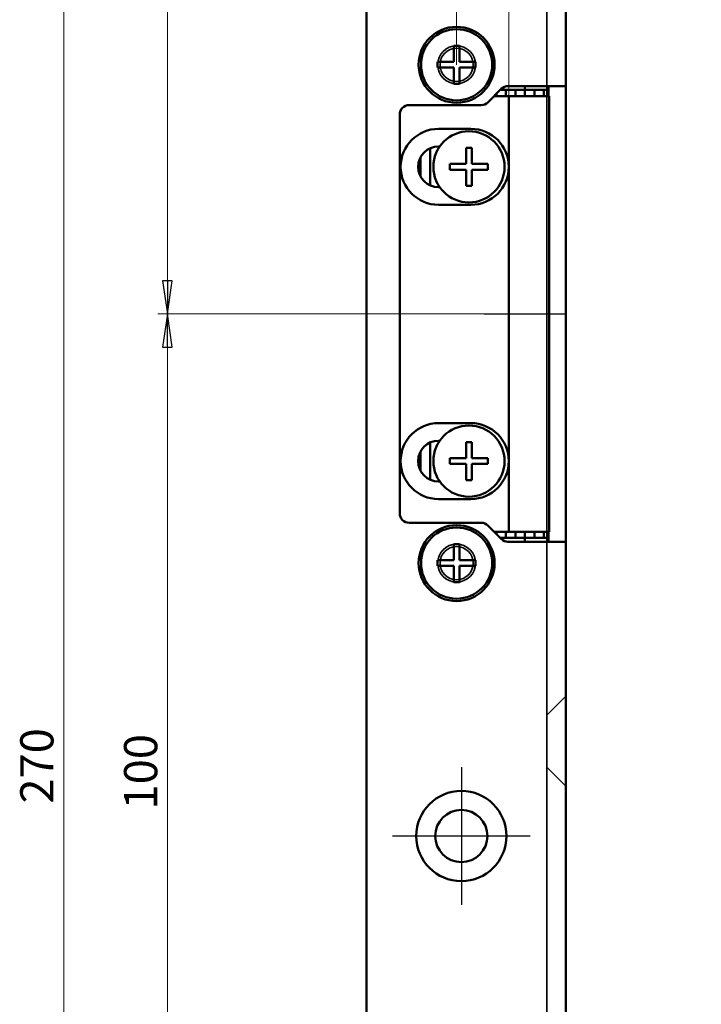
# Model space of a CAD drawing. Units: millimetres. Extents: x 30 to 163, y 64 to 391.
# Drawn here: x 30 to 102, y 234 to 337 of the extents above; entities that cross this region are included whole.
import ezdxf

# ---------------------------------------------------------------- set-up
doc = ezdxf.new("R2010")
doc.units = ezdxf.units.MM
for name, color, linetype, lineweight, true_color in [('Bemaßungen(MSL)', 179, 'Continuous', 25, 0x262659), ('Mittellinie(MSL)', 1, 'Continuous', 25, 0xff0000), ('Mittelpunktmarkierung(MSL)', 1, 'Continuous', 25, 0xff0000), ('Verdeckte Kanten(MSL)', 11, 'Continuous', 35, 0xff8040)]:
    doc.layers.add(name, color=color, linetype=linetype, lineweight=lineweight, true_color=true_color)
doc.layers.add('Sichtbare Kanten(MSL)', color=7, linetype='Continuous', lineweight=50)
doc.styles.add('NORMAL-MSL', font='arial.ttf')
doc.dimstyles.new('NORMAL-MSL', dxfattribs={"dimtxt": 3.5, "dimasz": 3.5, "dimexe": 1, "dimexo": 0, "dimgap": 1, "dimtad": 1, "dimrnd": 1e-08, "dimdsep": 46, "dimtxsty": 'NORMAL-MSL', "dimblk": 'Filled-1', "dimcen": 0.09, "dimdle": 7, "dimclrd": 5, "dimclre": 5, "dimclrt": 7, "dimadec": 1, "dimazin": 2, "dimtfac": 0.5, "dimtmove": 0, "dimatfit": 3, "dimfxl": 1, "dimtolj": 1, "dimlwd": 0, "dimlwe": 0, "dimarcsym": 0})

# ---------------------------------------------------------------- blocks, each defined once
blk = doc.blocks.new('Filled-1')
at = {"color": 0}
for p, q in [((0, 0), (-1, 0.143)), ((-1, 0.143), (-1, -0.143)), ((-1, 0), (0, 0)), ((-1, -0.143), (0, 0))]:
    blk.add_line(p, q, dxfattribs=at)
at = {"color": 0, "flags": 128}
blk.add_lwpolyline([(-1, -0.143), (0, 0), (-1, 0.143), (-1, -0.143)], dxfattribs=at)
at = {"color": 0}
blk.add_solid([(-1, -0.143), (0, 0), (-1, 0.143), (-1, -0.143)], dxfattribs=at)
blk = doc.blocks.new('*D13')
at = {"layer": 'Bemaßungen(MSL)', "color": 5, "linetype": 'Continuous', "lineweight": 0, "transparency": 16777216}
for p, q in [((76.23, 391.31), (33.32, 391.31)), ((34.32, 387.81), (34.32, 124.81)), ((76.23, 121.31), (33.32, 121.31))]:
    blk.add_line(p, q, dxfattribs=at)
at = {"layer": 'Defpoints', "color": 0, "linetype": 'Continuous', "transparency": 16777216}
for p in [(76.23, 391.31), (34.32, 121.31), (76.23, 121.31)]:
    blk.add_point(p, dxfattribs=at)
at = {"layer": 'Bemaßungen(MSL)', "color": 5, "linetype": 'Continuous', "lineweight": 0, "transparency": 16777216, "xscale": 3.5, "yscale": 3.5, "zscale": 3.5}
for p, rotation in [((34.32, 391.31), 90), ((34.32, 121.31), 270)]:
    blk.add_blockref('Filled-1', p, dxfattribs=dict(at, rotation=rotation))
at = {"layer": 'Bemaßungen(MSL)', "color": 7, "linetype": 'Continuous', "lineweight": 5, "transparency": 16777216, "insert": (29.74, 254.72), "char_height": 3.5, "attachment_point": 1, "rotation": 90, "style": 'NORMAL-MSL'}
blk.add_mtext('\\A1;270', dxfattribs=at)
blk = doc.blocks.new('*D14')
at = {"layer": 'Bemaßungen(MSL)', "color": 5, "linetype": 'Continuous', "lineweight": 0, "transparency": 16777216}
for p, q in [((76.23, 391.31), (44.25, 391.31)), ((45.25, 387.81), (45.25, 309.81)), ((78.64, 306.31), (44.25, 306.31))]:
    blk.add_line(p, q, dxfattribs=at)
at = {"layer": 'Defpoints', "color": 0, "linetype": 'Continuous', "transparency": 16777216}
for p in [(76.23, 391.31), (45.25, 306.31), (78.64, 306.31)]:
    blk.add_point(p, dxfattribs=at)
at = {"layer": 'Bemaßungen(MSL)', "color": 5, "linetype": 'Continuous', "lineweight": 0, "transparency": 16777216, "xscale": 3.5, "yscale": 3.5, "zscale": 3.5}
for p, rotation in [((45.25, 391.31), 90), ((45.25, 306.31), 270)]:
    blk.add_blockref('Filled-1', p, dxfattribs=dict(at, rotation=rotation))
at = {"layer": 'Bemaßungen(MSL)', "color": 7, "linetype": 'Continuous', "lineweight": 5, "transparency": 16777216, "insert": (40.68, 351.24), "char_height": 3.5, "attachment_point": 1, "rotation": 90, "style": 'NORMAL-MSL'}
blk.add_mtext('\\A1;85', dxfattribs=at)
blk = doc.blocks.new('*D15')
at = {"layer": 'Bemaßungen(MSL)', "color": 5, "linetype": 'Continuous', "lineweight": 0, "transparency": 16777216}
for p, q in [((78.64, 306.31), (44.25, 306.31)), ((45.25, 302.81), (45.25, 209.81)), ((68.73, 206.31), (44.25, 206.31))]:
    blk.add_line(p, q, dxfattribs=at)
at = {"layer": 'Defpoints', "color": 0, "linetype": 'Continuous', "transparency": 16777216}
for p in [(78.64, 306.31), (45.25, 206.31), (68.73, 206.31)]:
    blk.add_point(p, dxfattribs=at)
at = {"layer": 'Bemaßungen(MSL)', "color": 5, "linetype": 'Continuous', "lineweight": 0, "transparency": 16777216, "xscale": 3.5, "yscale": 3.5, "zscale": 3.5}
for p, rotation in [((45.25, 306.31), 90), ((45.25, 206.31), 270)]:
    blk.add_blockref('Filled-1', p, dxfattribs=dict(at, rotation=rotation))
at = {"layer": 'Bemaßungen(MSL)', "color": 7, "linetype": 'Continuous', "lineweight": 5, "transparency": 16777216, "insert": (40.68, 254.1), "char_height": 3.5, "attachment_point": 1, "rotation": 90, "style": 'NORMAL-MSL'}
blk.add_mtext('\\A1;100', dxfattribs=at)
blk = doc.blocks.new('*D17')
at = {"layer": 'Bemaßungen(MSL)', "color": 5, "linetype": 'Continuous', "lineweight": 0, "transparency": 16777216}
for p, q in [((75.73, 332.56), (75.73, 343.49)), ((81.23, 329.26), (81.23, 343.49)), ((72.23, 342.49), (68.73, 342.49)), ((75.73, 342.49), (81.23, 342.49)), ((84.73, 342.49), (98.04, 342.49))]:
    blk.add_line(p, q, dxfattribs=at)
at = {"layer": 'Defpoints', "color": 0, "linetype": 'Continuous', "transparency": 16777216}
for p in [(75.73, 342.49), (75.73, 332.56), (81.23, 329.26)]:
    blk.add_point(p, dxfattribs=at)
at = {"layer": 'Bemaßungen(MSL)', "color": 5, "linetype": 'Continuous', "lineweight": 0, "transparency": 16777216, "xscale": 3.5, "yscale": 3.5, "zscale": 3.5}
blk.add_blockref('Filled-1', (75.73, 342.49), dxfattribs=at)
at = {"layer": 'Bemaßungen(MSL)', "color": 5, "linetype": 'Continuous', "lineweight": 0, "transparency": 16777216, "xscale": 3.5, "yscale": 3.5, "zscale": 3.5, "rotation": 180}
blk.add_blockref('Filled-1', (81.23, 342.49), dxfattribs=at)
at = {"layer": 'Bemaßungen(MSL)', "color": 7, "linetype": 'Continuous', "lineweight": 5, "transparency": 16777216, "insert": (90.64, 347.05), "char_height": 3.5, "attachment_point": 1, "style": 'NORMAL-MSL'}
blk.add_mtext('\\A1;5.5', dxfattribs=at)
blk = doc.blocks.new('*D18')
at = {"layer": 'Bemaßungen(MSL)', "color": 5, "linetype": 'Continuous', "lineweight": 0, "transparency": 16777216}
for p, q in [((75.73, 332.56), (75.73, 351.89)), ((79.23, 350.89), (83.73, 350.89)), ((87.23, 350.89), (101.52, 350.89))]:
    blk.add_line(p, q, dxfattribs=at)
at = {"layer": 'Defpoints', "color": 0, "linetype": 'Continuous', "transparency": 16777216}
for p in [(87.23, 355.2), (75.73, 350.89), (75.73, 332.56)]:
    blk.add_point(p, dxfattribs=at)
at = {"layer": 'Bemaßungen(MSL)', "color": 5, "linetype": 'Continuous', "lineweight": 0, "transparency": 16777216, "xscale": 3.5, "yscale": 3.5, "zscale": 3.5, "rotation": 180}
blk.add_blockref('Filled-1', (75.73, 350.89), dxfattribs=at)
at = {"layer": 'Bemaßungen(MSL)', "color": 5, "linetype": 'Continuous', "lineweight": 0, "transparency": 16777216, "xscale": 3.5, "yscale": 3.5, "zscale": 3.5}
blk.add_blockref('Filled-1', (87.23, 350.89), dxfattribs=at)
at = {"layer": 'Bemaßungen(MSL)', "color": 7, "linetype": 'Continuous', "lineweight": 5, "transparency": 16777216, "insert": (91.73, 355.46), "char_height": 3.5, "attachment_point": 1, "style": 'NORMAL-MSL'}
blk.add_mtext('\\A1;11.5', dxfattribs=at)

msp = doc.modelspace()

# ---------------------------------------------------------------- linework, layer by layer
at = {"layer": 'Mittellinie(MSL)', "linetype": 'Continuous'}
msp.add_line((78.642, 306.306), (87.227, 306.306), dxfattribs=at)
at = {"layer": 'Mittelpunktmarkierung(MSL)', "linetype": 'Continuous'}
for p, q in [((76.227, 258.556), (76.227, 244.056)), ((83.477, 251.306), (68.977, 251.306))]:
    msp.add_line(p, q, dxfattribs=at)
at = {"layer": 'Sichtbare Kanten(MSL)'}
for p, q in [((87.227, 330.306), (87.227, 391.306)), ((66.227, 131.306), (66.227, 381.306)), ((75.427, 334.556), (76.027, 334.556)), ((75.427, 332.856), (75.427, 334.556)), ((76.027, 334.556), (76.027, 332.856)), ((73.727, 332.856), (75.427, 332.856)), ((73.727, 332.256), (73.727, 332.856)), ((75.427, 332.256), (73.727, 332.256)), ((75.427, 330.556), (75.427, 332.256)), ((76.027, 332.856), (77.727, 332.856)), ((76.027, 332.256), (76.027, 330.556)), ((77.727, 332.256), (76.027, 332.256)), ((77.727, 332.856), (77.727, 332.256)), ((76.027, 330.556), (75.427, 330.556)), ((79.02, 328.598), (80.434, 330.013)), ((80.327, 329.906), (82.927, 329.906)), ((80.927, 329.256), (80.927, 329.906)), ((81.142, 330.306), (84.727, 330.306)), ((81.927, 329.256), (81.927, 329.906)), ((82.927, 329.906), (82.927, 330.306)), ((82.927, 329.256), (82.927, 329.906)), ((85.427, 329.906), (82.927, 329.906)), ((83.927, 329.256), (83.927, 329.906)), ((87.227, 330.306), (84.727, 330.306)), ((84.927, 329.256), (84.927, 329.906)), ((85.427, 330.306), (85.427, 329.906)), ((85.427, 329.256), (85.427, 329.906)), ((87.227, 330.306), (87.227, 282.306)), ((79.677, 329.256), (81.227, 329.256)), ((79.927, 329.256), (79.927, 329.506)), ((81.227, 329.256), (82.727, 329.256)), ((81.227, 329.256), (81.227, 283.356)), ((82.727, 329.256), (83.977, 329.256)), ((83.977, 329.256), (85.477, 329.256)), ((85.477, 283.356), (85.477, 329.256)), ((70.727, 328.306), (78.313, 328.306)), ((69.727, 285.306), (69.727, 327.306)), ((77.227, 325.806), (73.827, 325.806)), ((72.927, 319.853), (72.927, 323.758)), ((73.827, 323.956), (73.955, 323.956)), ((73.927, 323.916), (73.927, 323.956)), ((76.727, 322.106), (76.727, 323.806)), ((76.727, 323.806), (77.327, 323.806)), ((77.327, 323.806), (77.327, 322.106)), ((71.927, 320.799), (71.927, 322.812)), ((75.027, 321.506), (75.027, 322.106)), ((75.027, 322.106), (76.727, 322.106)), ((77.327, 322.106), (79.027, 322.106)), ((79.027, 322.106), (79.027, 321.506)), ((76.727, 321.506), (75.027, 321.506)), ((76.727, 319.806), (76.727, 321.506)), ((77.327, 321.506), (77.327, 319.806)), ((79.027, 321.506), (77.327, 321.506)), ((73.955, 319.656), (73.827, 319.656)), ((73.927, 319.656), (73.927, 319.695)), ((77.327, 319.806), (76.727, 319.806)), ((73.827, 317.806), (77.227, 317.806)), ((77.227, 294.806), (73.827, 294.806)), ((72.927, 288.853), (72.927, 292.758)), ((73.827, 292.956), (73.955, 292.956)), ((73.927, 292.916), (73.927, 292.956)), ((76.727, 291.106), (76.727, 292.806)), ((76.727, 292.806), (77.327, 292.806)), ((77.327, 292.806), (77.327, 291.106)), ((71.927, 289.799), (71.927, 291.812)), ((75.027, 290.506), (75.027, 291.106)), ((75.027, 291.106), (76.727, 291.106)), ((76.727, 290.506), (75.027, 290.506)), ((76.727, 288.806), (76.727, 290.506)), ((77.327, 291.106), (79.027, 291.106)), ((77.327, 290.506), (77.327, 288.806)), ((79.027, 290.506), (77.327, 290.506)), ((79.027, 291.106), (79.027, 290.506)), ((73.955, 288.656), (73.827, 288.656)), ((73.927, 288.656), (73.927, 288.695)), ((77.327, 288.806), (76.727, 288.806)), ((73.827, 286.806), (77.227, 286.806)), ((78.313, 284.306), (70.727, 284.306)), ((80.434, 282.598), (79.02, 284.013)), ((81.227, 283.356), (79.677, 283.356)), ((79.927, 283.106), (79.927, 283.356)), ((80.927, 282.706), (80.927, 283.356)), ((82.727, 283.356), (81.227, 283.356)), ((81.927, 282.706), (81.927, 283.356)), ((83.977, 283.356), (82.727, 283.356)), ((82.927, 282.706), (82.927, 283.356)), ((83.927, 282.706), (83.927, 283.356)), ((85.477, 283.356), (83.977, 283.356)), ((84.927, 282.706), (84.927, 283.356)), ((85.427, 282.706), (85.427, 283.356)), ((82.927, 282.706), (80.327, 282.706)), ((84.727, 282.306), (81.142, 282.306)), ((82.927, 282.306), (82.927, 282.706)), ((82.927, 282.706), (85.427, 282.706)), ((84.727, 282.306), (87.227, 282.306)), ((85.427, 282.706), (85.427, 282.306)), ((87.227, 121.306), (87.227, 282.306)), ((75.427, 282.056), (76.027, 282.056)), ((75.427, 280.356), (75.427, 282.056)), ((76.027, 282.056), (76.027, 280.356)), ((73.727, 280.356), (75.427, 280.356)), ((73.727, 279.756), (73.727, 280.356)), ((76.027, 280.356), (77.727, 280.356)), ((77.727, 280.356), (77.727, 279.756)), ((75.427, 279.756), (73.727, 279.756)), ((75.427, 278.056), (75.427, 279.756)), ((76.027, 279.756), (76.027, 278.056)), ((77.727, 279.756), (76.027, 279.756)), ((76.027, 278.056), (75.427, 278.056))]:
    msp.add_line(p, q, dxfattribs=at)
for centre, radius in [((75.727, 332.556), 4), ((75.727, 332.556), 3.75), ((77.027, 321.806), 3.75), ((77.027, 290.806), 3.75), ((75.727, 280.056), 4), ((75.727, 280.056), 3.75), ((76.227, 251.306), 4.75), ((76.227, 251.306), 2.75)]:
    msp.add_circle(centre, radius, dxfattribs=at)
for centre, radius, start, end in [((81.142, 329.306), 1, 90, 135), ((70.727, 327.306), 1, 90, 180), ((78.313, 329.306), 1, 270, 315), ((73.827, 321.806), 4, 90, 270), ((77.227, 321.806), 4, 0, 90), ((73.827, 321.806), 2.15, 90, 270), ((77.227, 321.806), 4, 270, 0), ((73.827, 290.806), 4, 90, 270), ((77.227, 290.806), 4, 0, 90), ((73.827, 290.806), 2.15, 90, 270), ((77.227, 290.806), 4, 270, 0), ((70.727, 285.306), 1, 180, 270), ((78.313, 283.306), 1, 45, 90), ((81.142, 283.306), 1, 225, 270)]:
    msp.add_arc(centre, radius, start, end, dxfattribs=at)
at = {"layer": 'Verdeckte Kanten(MSL)'}
for p, q in [((85.227, 391.306), (85.227, 330.306)), ((85.227, 330.306), (85.227, 282.306)), ((85.227, 282.306), (85.227, 121.306)), ((85.227, 264.056), (87.227, 266.056)), ((85.227, 258.556), (87.227, 256.556))]:
    msp.add_line(p, q, dxfattribs=at)
for centre, radius in [((75.727, 332.556), 2), ((75.727, 332.556), 1.75), ((75.727, 280.056), 2), ((75.727, 280.056), 1.75)]:
    msp.add_circle(centre, radius, dxfattribs=at)

# ---------------------------------------------------------------- dimensions: what is measured, and where the dimension line sits
at = {"layer": 'Bemaßungen(MSL)', "color": 5, "linetype": 'Continuous', "lineweight": 5, "true_color": 0x0000ff}
for base, p1, p2, angle, override, picture, middle in [((34.317, 121.306), (76.227, 391.306), (76.227, 121.306), 90, {"dimdec": 2, "dimtp": 0, "dimtm": 0, "dimtdec": 2, "dimtofl": 0, "dimatfit": 1}, '*D13', (34.317, 258.607)), ((45.25, 306.306), (76.227, 391.306), (78.642, 306.306), 270, {"dimdec": 2, "dimtp": 0, "dimtm": 0, "dimtdec": 2, "dimtofl": 0, "dimatfit": 1}, '*D14', (45.25, 353.758)), ((75.727, 342.491), (81.227, 329.256), (75.727, 332.556), 180, {"dimdec": 2, "dimtp": 0, "dimtm": 0, "dimtdec": 2, "dimtofl": 1, "dimatfit": 1}, '*D17', (93.836, 342.491)), ((45.25, 206.306), (78.642, 306.306), (68.727, 206.306), 270, {"dimdec": 2, "dimtp": 0, "dimtm": 0, "dimtdec": 2, "dimtofl": 0, "dimatfit": 1}, '*D15', (45.25, 257.797))]:
    dim = msp.add_linear_dim(base=base, p1=p1, p2=p2, angle=angle, dimstyle='NORMAL-MSL', override=override, dxfattribs=at)
    dim.commit()
    dim.dimension.update_dxf_attribs({"geometry": picture, "text_midpoint": middle, "dimtype": 160})
dim = msp.add_linear_dim(base=(75.727, 350.891), p1=(87.227, 355.198), p2=(75.727, 332.556), dimstyle='NORMAL-MSL', override={"dimdec": 2, "dimse1": 1, "dimtp": 0, "dimtm": 0, "dimtdec": 2, "dimtofl": 0, "dimatfit": 2}, dxfattribs=at)
dim.commit()
dim.dimension.update_dxf_attribs({"geometry": '*D18', "text_midpoint": (96.121, 350.891), "dimtype": 160})

doc.saveas('drawing.dxf')
